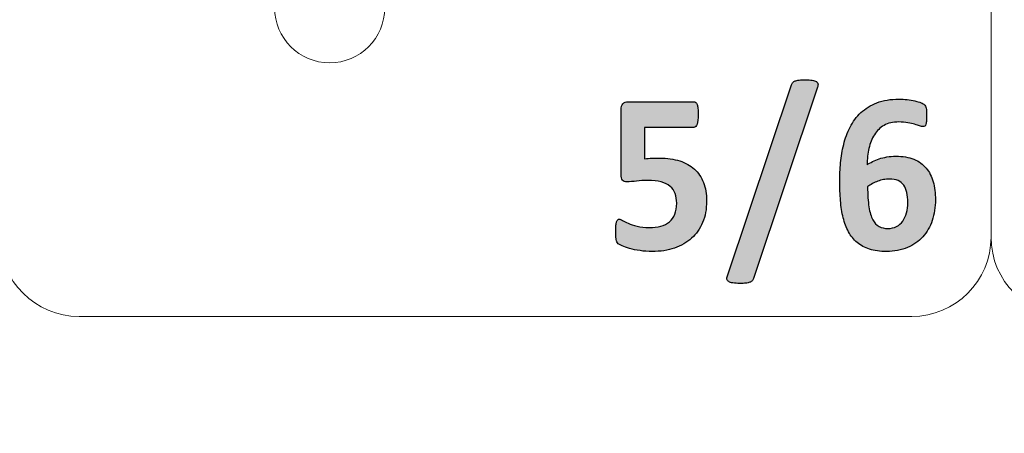
# Model space of a CAD drawing. Units: millimetres. Extents: x 0 to 1491, y 0 to 1051.
# Drawn here: x 473 to 501, y 573 to 585 of the extents above; entities that cross this region are included whole.
import ezdxf

# ---------------------------------------------------------------- set-up
doc = ezdxf.new("R2010")
doc.units = ezdxf.units.MM
doc.header["$PDSIZE"] = -1
doc.styles.add('SLDTEXTSTYLE0', font='txt')
doc.styles.get("Standard").update_dxf_attribs({"font": 'malgun.ttf'})
doc.dimstyles.new('ISO-25', dxfattribs={"dimtxt": 10, "dimasz": 10, "dimexe": 1.25, "dimexo": 0.625, "dimtad": 1, "dimdec": 0, "dimtxsty": 'SLDTEXTSTYLE0', "dimcen": 2.5, "dimadec": 0, "dimazin": 0, "dimtfac": 1, "dimtdec": 0, "dimtmove": 0, "dimatfit": 3, "dimfxl": 1, "dimarcsym": 0})

# ---------------------------------------------------------------- blocks, each defined once
blk = doc.blocks.new('*D3')
at = {"color": 0, "lineweight": -2, "transparency": 16777216}
for p, q in [((339.514, 686.991), (339.514, 501.885)), ((669.514, 686.636), (669.514, 501.885)), ((354.514, 511.885), (654.514, 511.885))]:
    blk.add_line(p, q, dxfattribs=at)
at = {"color": 0, "transparency": 16777216}
for points in [[(354.514, 514.385), (354.514, 509.385), (339.514, 511.885)], [(654.514, 514.385), (654.514, 509.385), (669.514, 511.885)]]:
    blk.add_solid(points, dxfattribs=at)
at = {"layer": 'Defpoints', "color": 0, "transparency": 16777216}
for p in [(339.514, 696.991), (669.514, 696.636), (669.514, 511.885)]:
    blk.add_point(p, dxfattribs=at)
at = {"color": 0, "transparency": 16777216, "insert": (512.543, 529.091), "char_height": 12, "attachment_point": 5}
blk.add_mtext('330,0', dxfattribs=at)

msp = doc.modelspace()

# ---------------------------------------------------------------- hatches: boundary and pattern name
at = {"transparency": 33554687}
h = msp.add_hatch(color=256, dxfattribs=at)
edge = h.paths.add_edge_path()
edge.add_spline(control_points=[(493.605, 577.372), (493.595, 577.345), (493.582, 577.321), (493.565, 577.304), (493.549, 577.287), (493.526, 577.273), (493.497, 577.262), (493.468, 577.252), (493.431, 577.243), (493.388, 577.238), (493.344, 577.232), (493.289, 577.23), (493.222, 577.23), (493.139, 577.23), (493.071, 577.234), (493.018, 577.243), (492.965, 577.252), (492.926, 577.264), (492.899, 577.282), (492.871, 577.3), (492.855, 577.321), (492.851, 577.348), (492.847, 577.374), (492.851, 577.406), (492.864, 577.443), (492.864, 577.443), (494.682, 582.867), (494.682, 582.867), (494.691, 582.896), (494.703, 582.919), (494.718, 582.937), (494.735, 582.956), (494.757, 582.97), (494.786, 582.981), (494.814, 582.991), (494.851, 582.999), (494.897, 583.005), (494.943, 583.01), (494.999, 583.013), (495.063, 583.013), (495.149, 583.013), (495.218, 583.008), (495.27, 582.999), (495.321, 582.991), (495.36, 582.979), (495.387, 582.961), (495.413, 582.944), (495.429, 582.921), (495.433, 582.895), (495.437, 582.868), (495.433, 582.836), (495.423, 582.8), (495.423, 582.8), (493.605, 577.372), (493.605, 577.372)], knot_values=[0, 0, 0, 0, 1, 1, 1, 2, 2, 2, 3, 3, 3, 4, 4, 4, 5, 5, 5, 6, 6, 6, 7, 7, 7, 8, 8, 8, 9, 9, 9, 10, 10, 10, 11, 11, 11, 12, 12, 12, 13, 13, 13, 14, 14, 14, 15, 15, 15, 16, 16, 16, 17, 17, 17, 18, 18, 18, 18], degree=3, periodic=0)
h = msp.add_hatch(color=256, dxfattribs=at)
edge = h.paths.add_edge_path()
edge.add_spline(control_points=[(492.272, 579.568), (492.272, 579.342), (492.235, 579.14), (492.161, 578.962), (492.087, 578.785), (491.982, 578.635), (491.848, 578.512), (491.713, 578.391), (491.551, 578.299), (491.362, 578.234), (491.172, 578.168), (490.962, 578.136), (490.731, 578.136), (490.61, 578.136), (490.493, 578.144), (490.384, 578.161), (490.274, 578.177), (490.177, 578.198), (490.089, 578.222), (490.002, 578.248), (489.93, 578.272), (489.875, 578.297), (489.82, 578.323), (489.782, 578.343), (489.765, 578.359), (489.748, 578.376), (489.736, 578.393), (489.727, 578.412), (489.719, 578.432), (489.713, 578.455), (489.707, 578.482), (489.702, 578.509), (489.699, 578.543), (489.697, 578.584), (489.695, 578.625), (489.694, 578.673), (489.694, 578.73), (489.694, 578.79), (489.696, 578.841), (489.7, 578.883), (489.704, 578.925), (489.711, 578.959), (489.72, 578.984), (489.729, 579.011), (489.74, 579.03), (489.752, 579.04), (489.763, 579.05), (489.778, 579.056), (489.795, 579.056), (489.814, 579.056), (489.846, 579.044), (489.887, 579.019), (489.929, 578.994), (489.983, 578.967), (490.051, 578.937), (490.119, 578.907), (490.203, 578.88), (490.299, 578.855), (490.396, 578.83), (490.514, 578.818), (490.649, 578.818), (490.767, 578.818), (490.874, 578.831), (490.971, 578.856), (491.067, 578.883), (491.148, 578.924), (491.216, 578.981), (491.282, 579.038), (491.334, 579.109), (491.37, 579.196), (491.406, 579.282), (491.425, 579.385), (491.425, 579.506), (491.425, 579.609), (491.41, 579.701), (491.379, 579.782), (491.349, 579.862), (491.302, 579.93), (491.236, 579.987), (491.172, 580.043), (491.088, 580.085), (490.984, 580.113), (490.88, 580.14), (490.755, 580.154), (490.607, 580.154), (490.489, 580.154), (490.382, 580.148), (490.287, 580.134), (490.19, 580.122), (490.099, 580.116), (490.014, 580.116), (489.955, 580.116), (489.913, 580.131), (489.888, 580.162), (489.862, 580.194), (489.85, 580.252), (489.85, 580.335), (489.85, 580.335), (489.85, 582.149), (489.85, 582.149), (489.85, 582.235), (489.865, 582.297), (489.896, 582.335), (489.929, 582.372), (489.978, 582.391), (490.047, 582.391), (490.047, 582.391), (491.911, 582.391), (491.911, 582.391), (491.929, 582.391), (491.946, 582.384), (491.963, 582.371), (491.978, 582.359), (491.993, 582.338), (492.003, 582.31), (492.015, 582.282), (492.023, 582.245), (492.028, 582.198), (492.033, 582.151), (492.035, 582.096), (492.035, 582.031), (492.035, 581.902), (492.025, 581.809), (492.003, 581.75), (491.982, 581.692), (491.951, 581.663), (491.911, 581.663), (491.911, 581.663), (490.51, 581.663), (490.51, 581.663), (490.51, 581.663), (490.51, 580.77), (490.51, 580.77), (490.58, 580.778), (490.651, 580.784), (490.722, 580.786), (490.791, 580.788), (490.865, 580.79), (490.941, 580.79), (491.155, 580.79), (491.344, 580.763), (491.509, 580.71), (491.675, 580.657), (491.814, 580.58), (491.926, 580.478), (492.04, 580.375), (492.125, 580.248), (492.184, 580.096), (492.243, 579.945), (492.272, 579.768), (492.272, 579.568)], knot_values=[0, 0, 0, 0, 1, 1, 1, 2, 2, 2, 3, 3, 3, 4, 4, 4, 5, 5, 5, 6, 6, 6, 7, 7, 7, 8, 8, 8, 9, 9, 9, 10, 10, 10, 11, 11, 11, 12, 12, 12, 13, 13, 13, 14, 14, 14, 15, 15, 15, 16, 16, 16, 17, 17, 17, 18, 18, 18, 19, 19, 19, 20, 20, 20, 21, 21, 21, 22, 22, 22, 23, 23, 23, 24, 24, 24, 25, 25, 25, 26, 26, 26, 27, 27, 27, 28, 28, 28, 29, 29, 29, 30, 30, 30, 31, 31, 31, 32, 32, 32, 33, 33, 33, 34, 34, 34, 35, 35, 35, 36, 36, 36, 37, 37, 37, 38, 38, 38, 39, 39, 39, 40, 40, 40, 41, 41, 41, 42, 42, 42, 43, 43, 43, 44, 44, 44, 45, 45, 45, 46, 46, 46, 47, 47, 47, 48, 48, 48, 49, 49, 49, 50, 50, 50, 50], degree=3, periodic=0)
h = msp.add_hatch(color=256, dxfattribs=at)
edge = h.paths.add_edge_path()
edge.add_spline(control_points=[(497.982, 579.525), (497.982, 579.634), (497.972, 579.73), (497.955, 579.813), (497.936, 579.895), (497.907, 579.965), (497.866, 580.022), (497.825, 580.078), (497.771, 580.121), (497.705, 580.151), (497.637, 580.18), (497.556, 580.194), (497.461, 580.194), (497.404, 580.194), (497.348, 580.189), (497.293, 580.178), (497.239, 580.168), (497.185, 580.152), (497.132, 580.133), (497.079, 580.114), (497.028, 580.091), (496.979, 580.064), (496.931, 580.038), (496.885, 580.009), (496.842, 579.979), (496.842, 579.749), (496.855, 579.558), (496.879, 579.405), (496.903, 579.251), (496.939, 579.129), (496.987, 579.04), (497.034, 578.949), (497.095, 578.885), (497.167, 578.848), (497.239, 578.81), (497.323, 578.791), (497.418, 578.791), (497.512, 578.791), (497.594, 578.81), (497.663, 578.846), (497.734, 578.883), (497.792, 578.934), (497.839, 579.001), (497.885, 579.067), (497.921, 579.144), (497.946, 579.234), (497.969, 579.323), (497.982, 579.42), (497.982, 579.525)], knot_values=[0, 0, 0, 0, 1, 1, 1, 2, 2, 2, 3, 3, 3, 4, 4, 4, 5, 5, 5, 6, 6, 6, 7, 7, 7, 8, 8, 8, 9, 9, 9, 10, 10, 10, 11, 11, 11, 12, 12, 12, 13, 13, 13, 14, 14, 14, 15, 15, 15, 16, 16, 16, 16], degree=3, periodic=0)
edge = h.paths.add_edge_path()
edge.add_spline(control_points=[(498.766, 579.605), (498.766, 579.395), (498.736, 579.199), (498.675, 579.02), (498.614, 578.84), (498.525, 578.684), (498.407, 578.554), (498.29, 578.424), (498.145, 578.322), (497.972, 578.248), (497.799, 578.174), (497.601, 578.136), (497.376, 578.136), (497.193, 578.136), (497.033, 578.159), (496.897, 578.202), (496.761, 578.247), (496.644, 578.311), (496.544, 578.393), (496.445, 578.476), (496.364, 578.577), (496.3, 578.695), (496.238, 578.814), (496.187, 578.948), (496.15, 579.096), (496.113, 579.245), (496.087, 579.407), (496.073, 579.581), (496.059, 579.755), (496.051, 579.941), (496.051, 580.137), (496.051, 580.3), (496.059, 580.472), (496.074, 580.651), (496.09, 580.829), (496.119, 581.005), (496.163, 581.178), (496.206, 581.35), (496.267, 581.514), (496.346, 581.671), (496.425, 581.826), (496.528, 581.963), (496.652, 582.081), (496.777, 582.198), (496.928, 582.291), (497.105, 582.36), (497.282, 582.429), (497.493, 582.464), (497.736, 582.464), (497.813, 582.464), (497.891, 582.459), (497.968, 582.449), (498.046, 582.439), (498.119, 582.427), (498.186, 582.412), (498.253, 582.398), (498.31, 582.38), (498.357, 582.36), (498.403, 582.341), (498.433, 582.325), (498.449, 582.31), (498.465, 582.296), (498.476, 582.281), (498.484, 582.264), (498.492, 582.246), (498.499, 582.228), (498.504, 582.207), (498.509, 582.187), (498.512, 582.162), (498.514, 582.132), (498.517, 582.101), (498.517, 582.064), (498.517, 582.022), (498.517, 581.955), (498.517, 581.9), (498.513, 581.856), (498.51, 581.812), (498.504, 581.777), (498.495, 581.752), (498.488, 581.727), (498.477, 581.709), (498.463, 581.699), (498.449, 581.688), (498.431, 581.683), (498.411, 581.683), (498.387, 581.683), (498.355, 581.69), (498.317, 581.704), (498.279, 581.718), (498.232, 581.734), (498.177, 581.75), (498.122, 581.768), (498.058, 581.783), (497.984, 581.795), (497.91, 581.809), (497.824, 581.815), (497.727, 581.815), (497.562, 581.815), (497.424, 581.783), (497.31, 581.718), (497.197, 581.653), (497.105, 581.565), (497.034, 581.454), (496.963, 581.342), (496.911, 581.213), (496.879, 581.066), (496.846, 580.92), (496.829, 580.764), (496.827, 580.6), (496.871, 580.631), (496.923, 580.661), (496.981, 580.69), (497.038, 580.721), (497.102, 580.747), (497.169, 580.769), (497.238, 580.79), (497.312, 580.807), (497.39, 580.822), (497.469, 580.836), (497.554, 580.843), (497.643, 580.843), (497.842, 580.843), (498.012, 580.814), (498.154, 580.756), (498.296, 580.697), (498.413, 580.614), (498.503, 580.506), (498.593, 580.399), (498.66, 580.269), (498.702, 580.116), (498.745, 579.964), (498.766, 579.793), (498.766, 579.605), (498.766, 579.605), (498.766, 579.605), (498.766, 579.605)], knot_values=[0, 0, 0, 0, 1, 1, 1, 2, 2, 2, 3, 3, 3, 4, 4, 4, 5, 5, 5, 6, 6, 6, 7, 7, 7, 8, 8, 8, 9, 9, 9, 10, 10, 10, 11, 11, 11, 12, 12, 12, 13, 13, 13, 14, 14, 14, 15, 15, 15, 16, 16, 16, 17, 17, 17, 18, 18, 18, 19, 19, 19, 20, 20, 20, 21, 21, 21, 22, 22, 22, 23, 23, 23, 24, 24, 24, 25, 25, 25, 26, 26, 26, 27, 27, 27, 28, 28, 28, 29, 29, 29, 30, 30, 30, 31, 31, 31, 32, 32, 32, 33, 33, 33, 34, 34, 34, 35, 35, 35, 36, 36, 36, 37, 37, 37, 38, 38, 38, 39, 39, 39, 40, 40, 40, 41, 41, 41, 42, 42, 42, 43, 43, 43, 44, 44, 44, 45, 45, 45, 45], degree=3, periodic=0)

# ---------------------------------------------------------------- linework, layer by layer
at = {"lineweight": 20}
for points in [[(500.345, 690.508), (500.345, 690.508), (500.345, 578.542), (500.345, 578.542)], [(500.345, 578.542), (500.345, 578.542), (500.345, 690.508), (500.345, 690.508)], [(474.465, 576.289), (473.227, 576.289), (472.214, 577.303), (472.214, 578.542)], [(500.345, 578.542), (500.345, 577.303), (499.332, 576.289), (498.094, 576.289)], [(502.595, 576.289), (501.357, 576.289), (500.345, 577.303), (500.345, 578.542)], [(498.094, 576.289), (498.094, 576.289), (474.465, 576.289), (474.465, 576.289)]]:
    msp.add_open_spline(points, degree=3, dxfattribs=at)
at = {"lineweight": 9}
msp.add_open_spline([(480.014, 585.059), (480.014, 584.196), (480.714, 583.496), (481.577, 583.496), (482.44, 583.496), (483.14, 584.196), (483.14, 585.059)], degree=3, knots=[0, 0, 0, 0, 1, 1, 1, 2, 2, 2, 2], dxfattribs=at)
for points in [[(492.864, 577.443), (492.864, 577.443), (494.682, 582.867), (494.682, 582.867)], [(494.682, 582.867), (494.691, 582.896), (494.703, 582.919), (494.718, 582.937)], [(494.718, 582.937), (494.735, 582.956), (494.757, 582.97), (494.786, 582.981)], [(494.786, 582.981), (494.814, 582.991), (494.851, 582.999), (494.897, 583.005)], [(495.27, 582.999), (495.321, 582.991), (495.36, 582.979), (495.387, 582.961)], [(495.387, 582.961), (495.413, 582.944), (495.429, 582.921), (495.433, 582.895)], [(495.433, 582.895), (495.437, 582.868), (495.433, 582.836), (495.423, 582.8)], [(495.423, 582.8), (495.423, 582.8), (493.605, 577.372), (493.605, 577.372)], [(489.85, 582.149), (489.85, 582.235), (489.865, 582.297), (489.896, 582.335)], [(489.896, 582.335), (489.929, 582.372), (489.978, 582.391), (490.047, 582.391)], [(490.047, 582.391), (490.047, 582.391), (491.911, 582.391), (491.911, 582.391)], [(491.911, 582.391), (491.929, 582.391), (491.946, 582.384), (491.963, 582.371)], [(491.963, 582.371), (491.978, 582.359), (491.993, 582.338), (492.003, 582.31)], [(492.003, 582.31), (492.015, 582.282), (492.023, 582.245), (492.028, 582.198)], [(496.652, 582.081), (496.777, 582.198), (496.928, 582.291), (497.105, 582.36)], [(497.968, 582.449), (498.046, 582.439), (498.119, 582.427), (498.186, 582.412)], [(498.186, 582.412), (498.253, 582.398), (498.31, 582.38), (498.357, 582.36)], [(498.357, 582.36), (498.403, 582.341), (498.433, 582.325), (498.449, 582.31)], [(498.449, 582.31), (498.465, 582.296), (498.476, 582.281), (498.484, 582.264)], [(489.85, 580.335), (489.85, 580.335), (489.85, 582.149), (489.85, 582.149)], [(496.346, 581.671), (496.425, 581.826), (496.528, 581.963), (496.652, 582.081)], [(498.484, 582.264), (498.492, 582.246), (498.499, 582.228), (498.504, 582.207)], [(498.504, 582.207), (498.509, 582.187), (498.512, 582.162), (498.514, 582.132)], [(492.003, 581.75), (491.982, 581.692), (491.951, 581.663), (491.911, 581.663)], [(497.31, 581.718), (497.197, 581.653), (497.105, 581.565), (497.034, 581.454)], [(498.177, 581.75), (498.122, 581.768), (498.058, 581.783), (497.984, 581.795)], [(498.317, 581.704), (498.279, 581.718), (498.232, 581.734), (498.177, 581.75)], [(498.495, 581.752), (498.488, 581.727), (498.477, 581.709), (498.463, 581.699)], [(498.513, 581.856), (498.51, 581.812), (498.504, 581.777), (498.495, 581.752)], [(491.911, 581.663), (491.911, 581.663), (490.51, 581.663), (490.51, 581.663)], [(490.51, 581.663), (490.51, 581.663), (490.51, 580.77), (490.51, 580.77)], [(496.163, 581.178), (496.206, 581.35), (496.267, 581.514), (496.346, 581.671)], [(497.034, 581.454), (496.963, 581.342), (496.911, 581.213), (496.879, 581.066)], [(496.074, 580.651), (496.09, 580.829), (496.119, 581.005), (496.163, 581.178)], [(496.879, 581.066), (496.846, 580.92), (496.829, 580.764), (496.827, 580.6)], [(490.51, 580.77), (490.58, 580.778), (490.651, 580.784), (490.722, 580.786)], [(491.509, 580.71), (491.675, 580.657), (491.814, 580.58), (491.926, 580.478)], [(496.827, 580.6), (496.871, 580.631), (496.923, 580.661), (496.981, 580.69)], [(496.981, 580.69), (497.038, 580.721), (497.102, 580.747), (497.169, 580.769)], [(497.169, 580.769), (497.238, 580.79), (497.312, 580.807), (497.39, 580.822)], [(498.154, 580.756), (498.296, 580.697), (498.413, 580.614), (498.503, 580.506)], [(489.888, 580.162), (489.862, 580.194), (489.85, 580.252), (489.85, 580.335)], [(491.926, 580.478), (492.04, 580.375), (492.125, 580.248), (492.184, 580.096)], [(498.503, 580.506), (498.593, 580.399), (498.66, 580.269), (498.702, 580.116)], [(491.236, 579.987), (491.172, 580.043), (491.088, 580.085), (490.984, 580.113)], [(492.184, 580.096), (492.243, 579.945), (492.272, 579.768), (492.272, 579.568)], [(496.979, 580.064), (496.931, 580.038), (496.885, 580.009), (496.842, 579.979)], [(497.132, 580.133), (497.079, 580.114), (497.028, 580.091), (496.979, 580.064)], [(497.293, 580.178), (497.239, 580.168), (497.185, 580.152), (497.132, 580.133)], [(497.866, 580.022), (497.825, 580.078), (497.771, 580.121), (497.705, 580.151)], [(498.702, 580.116), (498.745, 579.964), (498.766, 579.793), (498.766, 579.605)], [(491.379, 579.782), (491.349, 579.862), (491.302, 579.93), (491.236, 579.987)], [(496.842, 579.979), (496.842, 579.749), (496.855, 579.558), (496.879, 579.405)], [(497.955, 579.813), (497.936, 579.895), (497.907, 579.965), (497.866, 580.022)], [(497.982, 579.525), (497.982, 579.634), (497.972, 579.73), (497.955, 579.813)], [(492.272, 579.568), (492.272, 579.342), (492.235, 579.14), (492.161, 578.962)], [(496.15, 579.096), (496.113, 579.245), (496.087, 579.407), (496.073, 579.581)], [(497.946, 579.234), (497.969, 579.323), (497.982, 579.42), (497.982, 579.525)], [(498.766, 579.605), (498.766, 579.395), (498.736, 579.199), (498.675, 579.02)], [(496.879, 579.405), (496.903, 579.251), (496.939, 579.129), (496.987, 579.04)], [(497.839, 579.001), (497.885, 579.067), (497.921, 579.144), (497.946, 579.234)], [(489.7, 578.883), (489.704, 578.925), (489.711, 578.959), (489.72, 578.984)], [(489.72, 578.984), (489.729, 579.011), (489.74, 579.03), (489.752, 579.04)], [(489.887, 579.019), (489.929, 578.994), (489.983, 578.967), (490.051, 578.937)], [(490.051, 578.937), (490.119, 578.907), (490.203, 578.88), (490.299, 578.855)], [(490.971, 578.856), (491.067, 578.883), (491.148, 578.924), (491.216, 578.981)], [(491.216, 578.981), (491.282, 579.038), (491.334, 579.109), (491.37, 579.196)], [(492.161, 578.962), (492.087, 578.785), (491.982, 578.635), (491.848, 578.512)], [(496.3, 578.695), (496.238, 578.814), (496.187, 578.948), (496.15, 579.096)], [(496.987, 579.04), (497.034, 578.949), (497.095, 578.885), (497.167, 578.848)], [(497.663, 578.846), (497.734, 578.883), (497.792, 578.934), (497.839, 579.001)], [(498.675, 579.02), (498.614, 578.84), (498.525, 578.684), (498.407, 578.554)], [(496.544, 578.393), (496.445, 578.476), (496.364, 578.577), (496.3, 578.695)], [(489.707, 578.482), (489.702, 578.509), (489.699, 578.543), (489.697, 578.584)], [(489.727, 578.412), (489.719, 578.432), (489.713, 578.455), (489.707, 578.482)], [(489.765, 578.359), (489.748, 578.376), (489.736, 578.393), (489.727, 578.412)], [(491.848, 578.512), (491.713, 578.391), (491.551, 578.299), (491.362, 578.234)], [(496.897, 578.202), (496.761, 578.247), (496.644, 578.311), (496.544, 578.393)], [(498.407, 578.554), (498.29, 578.424), (498.145, 578.322), (497.972, 578.248)], [(489.875, 578.297), (489.82, 578.323), (489.782, 578.343), (489.765, 578.359)], [(490.089, 578.222), (490.002, 578.248), (489.93, 578.272), (489.875, 578.297)], [(490.384, 578.161), (490.274, 578.177), (490.177, 578.198), (490.089, 578.222)], [(492.851, 577.348), (492.847, 577.374), (492.851, 577.406), (492.864, 577.443)], [(492.899, 577.282), (492.871, 577.3), (492.855, 577.321), (492.851, 577.348)], [(493.018, 577.243), (492.965, 577.252), (492.926, 577.264), (492.899, 577.282)], [(493.497, 577.262), (493.468, 577.252), (493.431, 577.243), (493.388, 577.238)], [(493.565, 577.304), (493.549, 577.287), (493.526, 577.273), (493.497, 577.262)], [(493.605, 577.372), (493.595, 577.345), (493.582, 577.321), (493.565, 577.304)]]:
    msp.add_open_spline(points, degree=3)
for points, knots in [([(494.897, 583.005), (494.943, 583.01), (494.999, 583.013), (495.063, 583.013), (495.149, 583.013), (495.218, 583.008), (495.27, 582.999)], [12, 12, 12, 12, 13, 13, 13, 14, 14, 14, 14]), ([(497.105, 582.36), (497.282, 582.429), (497.493, 582.464), (497.736, 582.464), (497.813, 582.464), (497.891, 582.459), (497.968, 582.449)], [15, 15, 15, 15, 16, 16, 16, 17, 17, 17, 17]), ([(492.028, 582.198), (492.033, 582.151), (492.035, 582.096), (492.035, 582.031), (492.035, 581.902), (492.025, 581.809), (492.003, 581.75)], [39, 39, 39, 39, 40, 40, 40, 41, 41, 41, 41]), ([(498.514, 582.132), (498.517, 582.101), (498.517, 582.064), (498.517, 582.022), (498.517, 581.955), (498.517, 581.9), (498.513, 581.856)], [23, 23, 23, 23, 24, 24, 24, 25, 25, 25, 25]), ([(497.984, 581.795), (497.91, 581.809), (497.824, 581.815), (497.727, 581.815), (497.562, 581.815), (497.424, 581.783), (497.31, 581.718)], [31, 31, 31, 31, 32, 32, 32, 33, 33, 33, 33]), ([(498.463, 581.699), (498.449, 581.688), (498.431, 581.683), (498.411, 581.683), (498.387, 581.683), (498.355, 581.69), (498.317, 581.704)], [27, 27, 27, 27, 28, 28, 28, 29, 29, 29, 29]), ([(490.722, 580.786), (490.791, 580.788), (490.865, 580.79), (490.941, 580.79), (491.155, 580.79), (491.344, 580.763), (491.509, 580.71)], [45, 45, 45, 45, 46, 46, 46, 47, 47, 47, 47]), ([(496.073, 579.581), (496.059, 579.755), (496.051, 579.941), (496.051, 580.137), (496.051, 580.3), (496.059, 580.472), (496.074, 580.651)], [9, 9, 9, 9, 10, 10, 10, 11, 11, 11, 11]), ([(497.39, 580.822), (497.469, 580.836), (497.554, 580.843), (497.643, 580.843), (497.842, 580.843), (498.012, 580.814), (498.154, 580.756)], [39, 39, 39, 39, 40, 40, 40, 41, 41, 41, 41]), ([(490.287, 580.134), (490.19, 580.122), (490.099, 580.116), (490.014, 580.116), (489.955, 580.116), (489.913, 580.131), (489.888, 580.162)], [29, 29, 29, 29, 30, 30, 30, 31, 31, 31, 31]), ([(490.984, 580.113), (490.88, 580.14), (490.755, 580.154), (490.607, 580.154), (490.489, 580.154), (490.382, 580.148), (490.287, 580.134)], [27, 27, 27, 27, 28, 28, 28, 29, 29, 29, 29]), ([(497.705, 580.151), (497.637, 580.18), (497.556, 580.194), (497.461, 580.194), (497.404, 580.194), (497.348, 580.189), (497.293, 580.178)], [3, 3, 3, 3, 4, 4, 4, 5, 5, 5, 5]), ([(491.37, 579.196), (491.406, 579.282), (491.425, 579.385), (491.425, 579.506), (491.425, 579.609), (491.41, 579.701), (491.379, 579.782)], [23, 23, 23, 23, 24, 24, 24, 25, 25, 25, 25]), ([(489.752, 579.04), (489.763, 579.05), (489.778, 579.056), (489.795, 579.056), (489.814, 579.056), (489.846, 579.044), (489.887, 579.019)], [15, 15, 15, 15, 16, 16, 16, 17, 17, 17, 17]), ([(489.697, 578.584), (489.695, 578.625), (489.694, 578.673), (489.694, 578.73), (489.694, 578.79), (489.696, 578.841), (489.7, 578.883)], [11, 11, 11, 11, 12, 12, 12, 13, 13, 13, 13]), ([(490.299, 578.855), (490.396, 578.83), (490.514, 578.818), (490.649, 578.818), (490.767, 578.818), (490.874, 578.831), (490.971, 578.856)], [19, 19, 19, 19, 20, 20, 20, 21, 21, 21, 21]), ([(497.167, 578.848), (497.239, 578.81), (497.323, 578.791), (497.418, 578.791), (497.512, 578.791), (497.594, 578.81), (497.663, 578.846)], [11, 11, 11, 11, 12, 12, 12, 13, 13, 13, 13]), ([(491.362, 578.234), (491.172, 578.168), (490.962, 578.136), (490.731, 578.136), (490.61, 578.136), (490.493, 578.144), (490.384, 578.161)], [3, 3, 3, 3, 4, 4, 4, 5, 5, 5, 5]), ([(497.972, 578.248), (497.799, 578.174), (497.601, 578.136), (497.376, 578.136), (497.193, 578.136), (497.033, 578.159), (496.897, 578.202)], [3, 3, 3, 3, 4, 4, 4, 5, 5, 5, 5]), ([(493.388, 577.238), (493.344, 577.232), (493.289, 577.23), (493.222, 577.23), (493.139, 577.23), (493.071, 577.234), (493.018, 577.243)], [3, 3, 3, 3, 4, 4, 4, 5, 5, 5, 5])]:
    msp.add_open_spline(points, degree=3, knots=knots)

# ---------------------------------------------------------------- dimensions: what is measured, and where the dimension line sits
dim = msp.add_linear_dim(base=(669.514, 511.885), p1=(339.514, 696.991), p2=(669.514, 696.636), dimstyle='ISO-25', override={"dimtxt": 12, "dimasz": 15, "dimexe": 10, "dimexo": 10, "dimgap": 10, "dimtih": 1, "dimtoh": 1, "dimdec": 1, "dimzin": 0, "dimtxsty": 'Standard', "dimadec": 1, "dimtdec": 1, "dimtzin": 0})
dim.commit()
dim.dimension.update_dxf_attribs({"geometry": '*D3', "text_midpoint": (512.543, 511.885), "dimtype": 160})

doc.saveas('drawing.dxf')
